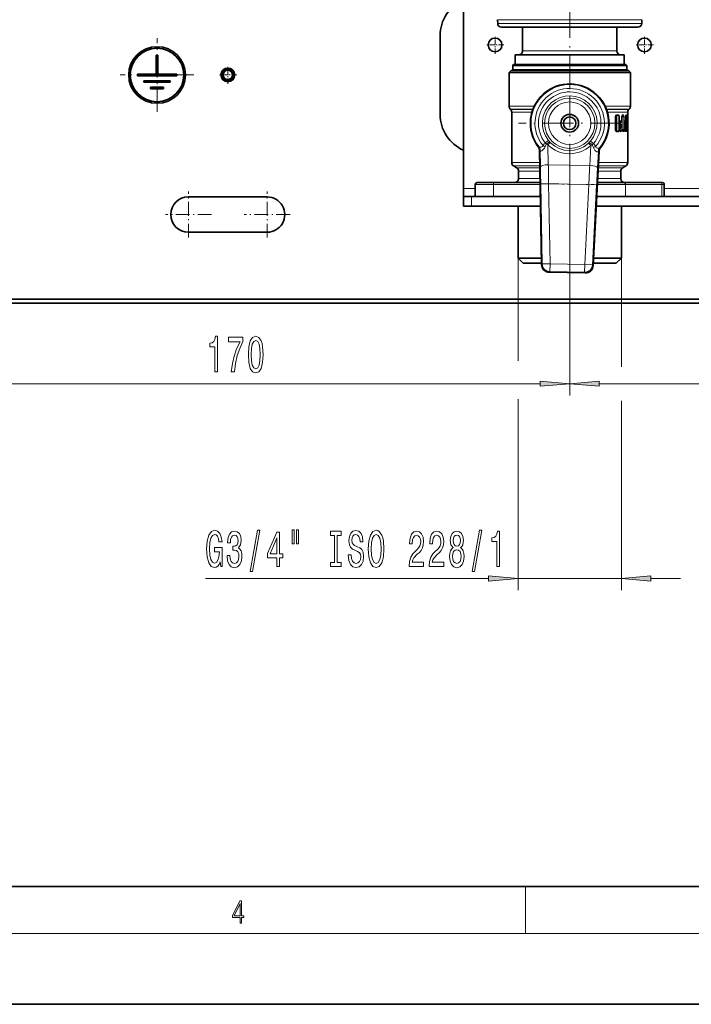
# Model space of a CAD drawing. Extents: x 0 to 420, y 0 to 297.
# Drawn here: x 172 to 229, y 0 to 83 of the extents above; entities that cross this region are included whole.
import ezdxf

# ---------------------------------------------------------------- set-up
doc = ezdxf.new("R2010")
doc.units = 0
doc.linetypes.add('DASHDOT', pattern=[18.5, 12, -3, 0.5, -3])

msp = doc.modelspace()

# ---------------------------------------------------------------- linework, layer by layer
at = {"color": 7, "lineweight": 35}
for p, q in [((209.760513, 188.167572), (209.760513, 69.167572)), ((212.652664, 83.161758), (212.647125, 83.479004)), ((212.985947, 82.834236), (221.764984, 82.834236)), ((214.760513, 80.834236), (214.760513, 82.834236)), ((221.764984, 82.834236), (224.535065, 82.834236)), ((222.760513, 80.834236), (222.760513, 82.834236)), ((224.868347, 83.161758), (224.873886, 83.479004)), ((207.770187, 82.124519), (207.770187, 75.457855)), ((183.703522, 78.857857), (183.703522, 80.457855)), ((183.836853, 80.457855), (183.703522, 80.457855)), ((183.836853, 78.857857), (183.836853, 80.457855)), ((220.973862, 80.5009), (214.143845, 80.5009)), ((214.143845, 79.667572), (214.143845, 80.5009)), ((223.377167, 80.5009), (220.973862, 80.5009)), ((223.377167, 79.667572), (223.377167, 80.5009)), ((213.993835, 79.667572), (213.92717, 79.600906)), ((221.077728, 79.600906), (213.92717, 79.600906)), ((213.92717, 79.234238), (213.92717, 79.600906)), ((221.045776, 79.667572), (213.993835, 79.667572)), ((223.527176, 79.667572), (221.045776, 79.667572)), ((223.593842, 79.600906), (221.077728, 79.600906)), ((223.527176, 79.667572), (223.593842, 79.600906)), ((223.593842, 79.234238), (223.593842, 79.600906)), ((182.103516, 78.857857), (182.103516, 78.724518)), ((183.703522, 78.857857), (182.103516, 78.857857)), ((185.436844, 78.724518), (182.103516, 78.724518)), ((185.436844, 78.857857), (183.836853, 78.857857)), ((185.436844, 78.724518), (185.436844, 78.857857)), ((213.785507, 79.167572), (213.618835, 79.0009)), ((216.295456, 79.0009), (213.618835, 79.0009)), ((213.618835, 79.0009), (213.618835, 76.138977)), ((221.145645, 79.167572), (213.785507, 79.167572)), ((221.077728, 79.234238), (213.92717, 79.234238)), ((213.993835, 79.167572), (213.92717, 79.234238)), ((221.225555, 79.0009), (216.295456, 79.0009)), ((223.593842, 79.234238), (221.077728, 79.234238)), ((223.735504, 79.167572), (221.145645, 79.167572)), ((223.902176, 79.0009), (221.225555, 79.0009)), ((223.527176, 79.167572), (223.593842, 79.234238)), ((223.735504, 79.167572), (223.902176, 79.0009)), ((223.902176, 79.0009), (223.902176, 76.138977)), ((182.659058, 78.302299), (182.659058, 78.168961)), ((184.881287, 78.302299), (182.659058, 78.302299)), ((184.881287, 78.168961), (182.659058, 78.168961)), ((183.21463, 77.746742), (184.325729, 77.746742)), ((183.21463, 77.746742), (183.21463, 77.613411)), ((184.325729, 77.613411), (184.325729, 77.746742)), ((184.881287, 78.168961), (184.881287, 78.302299)), ((183.21463, 77.613411), (184.325729, 77.613411)), ((213.746216, 75.873535), (213.716476, 75.903275)), ((213.843842, 75.637833), (213.843842, 71.36348)), ((222.630859, 75.234238), (222.630859, 74.167526)), ((223.177399, 75.234238), (223.177399, 74.915421)), ((223.50621, 75.234238), (223.521027, 75.347069)), ((223.50621, 74.906326), (223.50621, 75.234238)), ((223.617889, 75.177567), (223.617889, 75.234238)), ((223.676666, 75.234238), (223.67717, 75.368576)), ((223.676666, 74.167572), (223.676666, 75.234238)), ((223.67717, 75.637833), (223.67717, 75.374939)), ((223.67717, 75.368576), (223.67717, 75.374939)), ((223.774811, 75.873535), (223.80455, 75.903275)), ((222.987534, 74.729233), (222.988647, 74.741989)), ((222.987534, 74.672562), (222.987534, 74.729233)), ((222.987534, 74.672562), (222.988647, 74.659821)), ((222.9897, 74.749649), (222.988647, 74.741989)), ((222.988647, 74.659821), (222.9897, 74.652153)), ((223.089386, 74.793785), (223.138916, 74.832336)), ((223.138916, 74.569466), (223.089386, 74.608025)), ((223.138916, 74.327347), (223.089386, 74.288788)), ((223.177277, 74.907974), (223.177399, 74.915421)), ((223.177277, 74.493835), (223.177399, 74.486389)), ((223.177399, 74.410416), (223.177277, 74.402969)), ((223.177399, 74.486389), (223.177399, 74.410416)), ((223.397369, 74.729233), (223.414719, 74.833054)), ((223.397369, 74.672569), (223.397369, 74.729233)), ((223.397369, 74.672569), (223.414719, 74.568756)), ((223.397369, 74.224236), (223.414719, 74.328049)), ((223.412537, 74.78981), (223.408813, 74.786407)), ((223.412537, 74.612), (223.408813, 74.615402)), ((223.412537, 74.78981), (223.462402, 74.823608)), ((223.462402, 74.578201), (223.412537, 74.612)), ((223.462402, 74.318611), (223.412537, 74.284805)), ((223.50621, 74.401321), (223.50621, 74.495483)), ((223.617889, 74.672569), (223.617889, 74.729233)), ((223.659851, 74.904518), (223.659851, 75.002289)), ((223.659851, 74.399521), (223.659851, 74.497292)), ((222.987534, 74.224236), (222.988647, 74.236984)), ((222.987534, 74.167572), (222.987534, 74.224236)), ((222.987839, 74.164101), (222.987534, 74.167572)), ((222.987839, 74.164101), (222.989212, 74.153137)), ((222.9897, 74.244652), (222.988647, 74.236984)), ((223.397369, 74.167572), (223.397369, 74.224236)), ((223.397369, 74.167572), (223.414719, 74.063759)), ((223.412537, 74.284805), (223.408813, 74.28141)), ((223.617889, 74.167572), (223.617889, 74.224236)), ((223.676666, 74.167572), (223.67717, 74.033234)), ((223.67717, 74.033234), (223.67717, 74.026871)), ((223.67717, 74.026871), (223.67717, 71.36348)), ((216.194992, 72.408516), (216.374008, 62.715157)), ((221.249268, 72.325409), (220.751678, 62.643173)), ((214.260513, 70.930466), (214.010513, 71.074799)), ((223.260513, 70.930466), (223.510513, 71.074799)), ((214.42717, 70.641785), (214.42717, 70.0009)), ((223.093842, 70.641785), (223.093842, 70.0009)), ((210.743835, 68.5009), (210.743835, 69.5009)), ((212.310104, 69.667572), (210.910507, 69.667572)), ((212.310104, 69.667572), (216.245605, 69.667572)), ((223.345062, 69.667572), (221.112671, 69.667572)), ((226.428833, 69.667572), (223.345062, 69.667572)), ((226.610504, 69.667572), (226.428833, 69.667572)), ((226.777176, 68.5009), (226.777176, 69.5009)), ((186.436844, 68.457855), (193.103516, 68.457855)), ((209.760513, 68.5009), (209.760513, 69.167572)), ((209.760513, 67.667572), (209.760513, 68.5009)), ((210.42717, 68.5009), (209.760513, 68.5009)), ((210.42717, 68.5009), (216.267151, 68.5009)), ((221.052719, 68.5009), (243.026016, 68.5009)), ((210.42717, 67.667572), (209.760513, 67.667572)), ((210.42717, 67.667572), (216.282532, 67.667572)), ((214.377167, 67.667564), (214.377167, 63.267578)), ((221.009888, 67.667572), (243.05394, 67.667572)), ((223.143845, 67.667564), (223.143845, 63.267578)), ((193.103516, 65.457855), (186.436844, 65.457855)), ((214.377167, 63.267578), (216.3638, 63.267578)), ((214.810516, 62.834236), (214.377167, 63.267578)), ((214.810516, 62.834236), (216.371811, 62.834236)), ((220.76149, 62.834236), (222.71051, 62.834236)), ((220.783752, 63.267578), (223.143845, 63.267578)), ((222.71051, 62.834236), (223.143845, 63.267578)), ((220.075027, 62.01091), (217.029495, 62.060989)), ((121.103516, 59.791183), (341.103516, 59.791183)), ((341.103516, 59.457855), (121.103516, 59.457855)), ((20, 10), (410, 10)), ((0, 0), (420, 0))]:
    msp.add_line(p, q, dxfattribs=at)
at = {"color": 7, "linetype": 'DASHDOT', "lineweight": 13, "ltscale": 0.228285}
msp.add_line((218.760513, 92.521179), (218.760513, 83.389786), dxfattribs=at)
at = {"color": 7, "linetype": 'DASHDOT', "lineweight": 13, "ltscale": 0.235422}
msp.add_line((218.760513, 84.771126), (218.760513, 75.354233), dxfattribs=at)
at = {"color": 7, "lineweight": 13}
for p, q in [((221.941269, 83.479004), (212.647125, 83.479004)), ((212.652664, 83.161758), (221.938385, 83.161758)), ((221.938385, 83.161758), (224.868347, 83.161758)), ((221.941269, 83.479004), (224.873886, 83.479004)), ((220.678207, 80.834236), (214.760513, 80.834236)), ((222.760513, 80.834236), (220.678207, 80.834236)), ((215.753342, 76.138977), (213.618835, 76.138977)), ((223.902176, 76.138977), (221.76767, 76.138977)), ((215.651581, 75.903275), (213.716476, 75.903275)), ((215.640244, 75.873535), (213.746216, 75.873535)), ((215.561554, 75.637833), (213.843842, 75.637833)), ((223.80455, 75.903275), (221.869431, 75.903275)), ((221.880768, 75.873535), (223.774811, 75.873535)), ((221.959457, 75.637833), (223.67717, 75.637833)), ((222.630859, 75.234238), (222.609131, 75.234238)), ((222.609131, 75.234238), (222.609131, 74.167572)), ((222.634613, 75.268097), (222.716873, 75.267761)), ((222.644089, 75.294228), (222.727692, 75.294228)), ((222.650208, 75.303528), (222.732376, 75.346375)), ((222.727692, 75.294228), (222.819763, 75.342964)), ((222.819763, 75.342964), (222.732376, 75.346375)), ((222.749588, 75.234238), (222.738632, 75.234238)), ((222.738632, 75.234238), (222.738632, 74.167572)), ((222.749588, 75.234238), (222.749588, 74.167572)), ((222.852997, 75.422371), (222.763794, 75.424599)), ((222.94017, 74.759354), (222.94017, 75.234238)), ((222.94017, 75.234238), (222.975906, 75.234238)), ((222.975906, 74.759354), (222.975906, 75.234238)), ((223.177399, 75.234238), (223.167023, 75.234238)), ((223.167023, 75.234238), (223.167023, 74.915421)), ((223.179352, 75.266106), (223.191208, 75.266068)), ((223.184753, 75.29409), (223.205307, 75.294083)), ((223.194656, 75.320541), (223.213715, 75.331161)), ((223.218246, 75.234238), (223.204056, 75.234238)), ((223.204056, 75.234238), (223.204056, 74.167572)), ((223.205307, 75.294083), (223.26915, 75.329842)), ((223.26915, 75.329842), (223.213715, 75.331161)), ((223.218246, 75.234238), (223.218246, 74.167572)), ((223.218246, 75.234238), (223.338287, 75.234238)), ((223.311707, 75.413879), (223.255127, 75.414719)), ((223.338287, 74.167572), (223.338287, 75.234238)), ((223.338287, 75.234238), (223.382294, 75.234238)), ((223.382294, 74.167572), (223.382294, 75.234238)), ((223.50621, 75.234238), (223.502655, 75.234238)), ((223.502655, 74.906326), (223.502655, 75.234238)), ((223.50621, 75.234238), (223.561996, 75.234238)), ((223.51268, 75.314728), (223.529648, 75.324463)), ((223.529648, 75.324463), (223.514633, 75.324738)), ((223.577637, 75.410431), (223.54834, 75.410774)), ((223.561996, 74.167572), (223.561996, 75.234238)), ((223.561996, 75.234238), (223.610641, 75.234238)), ((223.610641, 74.167572), (223.610641, 75.234238)), ((223.617889, 75.234238), (223.616653, 75.234238)), ((223.616653, 75.177567), (223.616653, 75.234238)), ((223.617889, 75.177567), (223.616653, 75.177567)), ((223.617889, 75.234238), (223.626663, 75.234238)), ((223.621796, 75.320282), (223.626068, 75.322746)), ((223.626068, 75.322746), (223.621979, 75.322815)), ((223.626663, 75.076675), (223.626663, 75.234238)), ((223.626663, 75.234238), (223.676666, 75.234238)), ((223.676056, 75.40934), (223.641525, 75.409714)), ((222.987534, 74.729233), (222.937546, 74.729233)), ((222.937546, 74.672569), (222.937546, 74.729233)), ((222.987534, 74.672569), (222.937546, 74.672569)), ((222.975906, 74.759354), (222.94017, 74.759354)), ((222.975906, 74.642448), (222.94017, 74.642448)), ((222.94017, 74.254356), (222.94017, 74.642448)), ((222.975906, 74.254356), (222.975906, 74.642448)), ((222.991257, 74.761734), (223.06398, 74.761482)), ((223.06398, 74.640327), (222.991257, 74.640076)), ((222.998108, 74.789169), (223.077194, 74.789139)), ((223.077194, 74.612671), (222.998108, 74.61264)), ((223.007843, 74.80941), (223.04657, 74.830582)), ((223.007843, 74.5924), (223.04657, 74.571228)), ((223.007843, 74.304413), (223.04657, 74.325577)), ((223.127335, 74.828354), (223.04657, 74.830582)), ((223.04657, 74.571228), (223.127335, 74.573456)), ((223.04657, 74.325577), (223.127335, 74.323357)), ((223.077194, 74.789139), (223.127335, 74.828354)), ((223.127335, 74.573456), (223.077194, 74.612671)), ((223.127335, 74.323349), (223.077194, 74.284134)), ((223.166962, 74.911133), (223.084518, 74.912567)), ((223.084518, 74.489243), (223.166962, 74.490677)), ((223.084518, 74.40757), (223.166962, 74.406128)), ((223.166962, 74.911133), (223.167023, 74.915421)), ((223.166962, 74.490677), (223.167023, 74.486389)), ((223.167023, 74.410416), (223.166962, 74.406128)), ((223.177399, 74.915421), (223.167023, 74.915421)), ((223.177399, 74.486389), (223.167023, 74.486389)), ((223.167023, 74.486389), (223.167023, 74.410416)), ((223.177399, 74.410416), (223.167023, 74.410416)), ((223.397369, 74.729233), (223.391556, 74.729233)), ((223.391556, 74.672569), (223.391556, 74.729233)), ((223.397369, 74.672569), (223.391556, 74.672569)), ((223.402115, 74.788971), (223.409256, 74.788971)), ((223.409256, 74.612839), (223.402115, 74.612839)), ((223.409256, 74.788971), (223.456207, 74.820862)), ((223.456207, 74.580948), (223.409256, 74.612839)), ((223.456207, 74.315857), (223.409256, 74.283966)), ((223.456207, 74.820862), (223.410004, 74.821777)), ((223.410004, 74.580025), (223.456207, 74.580948)), ((223.410004, 74.31678), (223.456207, 74.315857)), ((223.502655, 74.906326), (223.452652, 74.906952)), ((223.452652, 74.494858), (223.502655, 74.495483)), ((223.452652, 74.401947), (223.502655, 74.401321)), ((223.462402, 74.823608), (223.456207, 74.820862)), ((223.462402, 74.578201), (223.456207, 74.580948)), ((223.462402, 74.318611), (223.456207, 74.315857)), ((223.46669, 74.826721), (223.46669, 74.575089)), ((223.46669, 74.321724), (223.46669, 74.167572)), ((223.482697, 74.841919), (223.482697, 74.559891)), ((223.482697, 74.336914), (223.482697, 74.167572)), ((223.50621, 74.906326), (223.502655, 74.906326)), ((223.50621, 74.495483), (223.502655, 74.495483)), ((223.502655, 74.401321), (223.502655, 74.495483)), ((223.50621, 74.401321), (223.502655, 74.401321)), ((223.617889, 74.729233), (223.616653, 74.729233)), ((223.616653, 74.672569), (223.616653, 74.729233)), ((223.617889, 74.672569), (223.616653, 74.672569)), ((223.626663, 74.571678), (223.626663, 74.830132)), ((223.626663, 74.167572), (223.626663, 74.325134)), ((223.641525, 75.00209), (223.6595, 75.002289)), ((223.6595, 74.904518), (223.641525, 74.904716)), ((223.641525, 74.497093), (223.6595, 74.497292)), ((223.641525, 74.399719), (223.6595, 74.399521)), ((223.659851, 75.002289), (223.6595, 75.002289)), ((223.6595, 74.904518), (223.6595, 75.002289)), ((223.659851, 74.904518), (223.6595, 74.904518)), ((223.659851, 74.497292), (223.6595, 74.497292)), ((223.6595, 74.399521), (223.6595, 74.497292)), ((223.659851, 74.399521), (223.6595, 74.399521)), ((222.630859, 74.167572), (222.609131, 74.167572)), ((222.716873, 74.134048), (222.634613, 74.133713)), ((222.727692, 74.107582), (222.644089, 74.107582)), ((222.650208, 74.098282), (222.732376, 74.055435)), ((222.727692, 74.107582), (222.819763, 74.058838)), ((222.732376, 74.055435), (222.819763, 74.058838)), ((222.749588, 74.167572), (222.738632, 74.167572)), ((222.763794, 73.977211), (222.852997, 73.979439)), ((222.987534, 74.224236), (222.937546, 74.224236)), ((222.937546, 74.167572), (222.937546, 74.224236)), ((222.987534, 74.167572), (222.937546, 74.167572)), ((222.975906, 74.254356), (222.94017, 74.254356)), ((223.06398, 74.256485), (222.991257, 74.256729)), ((223.191208, 74.135742), (222.991257, 74.135078)), ((223.077194, 74.284134), (222.998108, 74.284164)), ((223.205307, 74.107727), (222.998108, 74.107635)), ((223.007843, 74.087402), (223.04657, 74.066223)), ((223.04657, 74.066223), (223.26915, 74.07196)), ((223.084518, 73.984238), (223.311707, 73.98793)), ((223.218246, 74.167572), (223.204056, 74.167572)), ((223.205307, 74.107727), (223.26915, 74.07196)), ((223.218246, 74.167572), (223.338287, 74.167572)), ((223.338287, 74.167572), (223.382294, 74.167572)), ((223.397369, 74.224236), (223.391556, 74.224236)), ((223.391556, 74.167572), (223.391556, 74.224236)), ((223.397369, 74.167572), (223.391556, 74.167572)), ((223.460403, 74.136543), (223.39859, 74.136368)), ((223.476379, 74.10788), (223.4021, 74.107834)), ((223.409256, 74.283966), (223.402115, 74.283966)), ((223.410004, 74.075027), (223.529663, 74.077347)), ((223.452652, 73.989853), (223.577637, 73.991379)), ((223.482697, 74.167572), (223.46669, 74.167572)), ((223.476379, 74.10788), (223.529663, 74.077347)), ((223.482697, 74.167572), (223.561996, 74.167572)), ((223.561996, 74.167572), (223.610641, 74.167572)), ((223.617889, 74.224236), (223.616653, 74.224236)), ((223.616653, 74.167572), (223.616653, 74.224236)), ((223.617889, 74.167572), (223.616653, 74.167572)), ((223.617889, 74.167572), (223.626663, 74.167572)), ((223.621796, 74.081528), (223.626068, 74.079063)), ((223.621979, 74.078995), (223.626068, 74.079063)), ((223.626663, 74.167572), (223.676666, 74.167572)), ((223.641525, 73.992096), (223.676056, 73.992462)), ((216.142456, 72.717964), (216.094925, 72.699455)), ((216.673141, 72.703003), (216.49736, 72.812408)), ((216.689499, 73.039238), (216.949326, 73.247711)), ((216.906494, 72.87941), (216.791962, 72.936378)), ((216.906494, 72.87941), (216.945297, 71.178604)), ((217.137772, 73.037247), (217.087128, 73.089172)), ((220.37999, 73.035034), (220.327667, 72.984802)), ((220.553635, 72.819435), (220.458939, 71.120834)), ((220.775772, 72.972046), (220.522934, 73.18895)), ((220.669968, 72.872612), (220.553635, 72.819435)), ((220.960342, 72.739029), (220.781067, 72.63546)), ((221.358841, 72.6129), (221.311951, 72.632965)), ((216.24379, 72.425354), (216.194992, 72.408516)), ((216.24379, 72.425354), (216.276199, 71.005043)), ((221.20105, 72.343842), (221.121964, 70.925362)), ((221.249268, 72.325409), (221.20105, 72.343842)), ((213.843842, 71.36348), (216.214294, 71.36348)), ((214.010513, 71.074799), (216.21962, 71.074799)), ((220.458939, 71.120834), (216.945297, 71.178604)), ((223.510513, 71.074799), (221.184998, 71.074799)), ((223.67717, 71.36348), (221.199829, 71.36348)), ((214.260513, 70.930466), (216.22229, 70.930466)), ((214.42717, 70.641785), (216.227615, 70.641785)), ((218.760513, 70.367569), (218.760513, 51.616959)), ((218.760513, 70.367569), (218.760513, 51.616959)), ((223.093842, 70.641785), (221.162735, 70.641785)), ((223.260513, 70.930466), (221.177582, 70.930466)), ((212.306183, 69.5009), (210.743835, 69.5009)), ((212.306183, 69.5009), (212.306183, 68.5009)), ((212.306183, 69.5009), (216.248688, 69.5009)), ((216.239456, 70.0009), (214.42717, 70.0009)), ((216.97258, 69.565132), (216.306122, 69.552826)), ((216.306122, 69.552826), (216.431335, 62.772614)), ((220.378632, 69.509125), (216.97258, 69.565132)), ((216.97258, 69.565132), (217.097794, 62.78492)), ((220.030563, 62.736694), (220.378632, 69.509125)), ((220.378632, 69.509125), (221.044312, 69.474915)), ((220.696259, 62.702484), (221.044312, 69.474915)), ((223.490601, 69.5009), (221.104111, 69.5009)), ((223.093842, 70.0009), (221.129807, 70.0009)), ((223.490601, 69.5009), (223.490601, 68.5009)), ((226.574371, 69.5009), (223.490601, 69.5009)), ((226.777176, 69.5009), (226.574371, 69.5009)), ((226.574371, 69.5009), (226.574371, 68.5009)), ((209.760513, 69.167572), (210.743835, 69.167572)), ((210.42717, 67.667572), (210.42717, 68.5009)), ((226.777176, 69.167572), (237.410492, 69.167572)), ((214.377167, 63.267578), (214.377167, 54.544418)), ((216.374008, 62.715157), (216.431335, 62.772614)), ((216.431335, 62.772614), (217.097794, 62.78492)), ((217.097794, 62.78492), (217.086823, 62.118439)), ((217.097794, 62.78492), (220.030563, 62.736694)), ((220.030563, 62.736694), (220.019608, 62.070221)), ((220.030563, 62.736694), (220.696259, 62.702484)), ((220.696259, 62.702484), (220.751678, 62.643173)), ((223.143845, 63.267578), (223.143845, 54.059799)), ((217.029495, 62.060989), (217.086823, 62.118439)), ((217.086823, 62.118439), (220.019608, 62.070221)), ((220.019608, 62.070221), (220.075027, 62.01091)), ((164.58432, 52.616959), (216.27002, 52.616959)), ((221.250992, 52.616959), (242.936691, 52.616959)), ((214.377167, 51.29747), (214.377167, 35.106239)), ((223.143845, 51.152084), (223.143845, 35.106239)), ((187.874466, 36.106239), (211.886688, 36.106239)), ((214.377167, 36.106239), (223.143845, 36.106239)), ((225.634323, 36.106239), (228.143845, 36.106239)), ((215, 6), (215, 10)), ((414, 6), (16, 6))]:
    msp.add_line(p, q, dxfattribs=at)
at = {"color": 7, "linetype": 'DASHDOT', "lineweight": 13, "ltscale": 0.156}
for p, q in [((183.770172, 75.671188), (183.770172, 81.911186)), ((186.890182, 78.791183), (180.650177, 78.791183))]:
    msp.add_line(p, q, dxfattribs=at)
at = {"color": 7, "linetype": 'DASHDOT', "lineweight": 13, "ltscale": 0.037917}
for p, q in [((212.42717, 80.575905), (212.42717, 82.092575)), ((225.093842, 80.575905), (225.093842, 82.092575)), ((213.185516, 81.334236), (211.668839, 81.334236)), ((225.852173, 81.334236), (224.33551, 81.334236)), ((189.770172, 78.032852), (189.770172, 79.549522)), ((190.528503, 78.791183), (189.011841, 78.791183))]:
    msp.add_line(p, q, dxfattribs=at)
at = {"color": 7, "linetype": 'DASHDOT', "lineweight": 13, "ltscale": 0.216667}
for p, q in [((218.760513, 70.367569), (218.760513, 79.034241)), ((223.093842, 74.700905), (214.42717, 74.700905))]:
    msp.add_line(p, q, dxfattribs=at)
at = {"color": 7, "linetype": 'DASHDOT', "lineweight": 13, "ltscale": 0.106218}
msp.add_line((216.564774, 69.571838), (220.812927, 69.501984), dxfattribs=at)
at = {"color": 7, "linetype": 'DASHDOT', "lineweight": 13, "ltscale": 0.0975}
for p, q in [((186.436844, 65.007858), (186.436844, 68.907852)), ((193.103516, 65.007858), (193.103516, 68.907852)), ((188.386841, 66.957855), (184.486847, 66.957855)), ((195.053513, 66.957855), (191.153503, 66.957855))]:
    msp.add_line(p, q, dxfattribs=at)
at = {"color": 7, "lineweight": 13}
for points in [[(222.64386, 75.356163), (222.611023, 75.265015), (222.609131, 75.234238)], [(222.763794, 75.424599), (222.719482, 75.417), (222.677353, 75.392532), (222.64386, 75.356163)], [(222.716873, 75.267761), (222.725754, 75.264832), (222.730377, 75.260513), (222.737183, 75.246269), (222.738632, 75.234245)], [(222.727692, 75.294228), (222.730713, 75.292053), (222.736588, 75.284981), (222.749588, 75.234238)], [(222.94017, 75.234238), (222.917984, 75.308853), (222.884995, 75.337181), (222.853333, 75.345589), (222.819763, 75.342964)], [(222.975906, 75.234238), (222.954056, 75.342896), (222.920609, 75.39225), (222.888275, 75.414474), (222.852997, 75.422371)], [(223.255127, 75.414719), (223.24234, 75.412773), (223.217667, 75.396721), (223.179245, 75.324364), (223.173737, 75.302124)], [(223.191208, 75.266068), (223.192719, 75.265846), (223.195679, 75.264084), (223.19841, 75.260612), (223.20253, 75.249359), (223.204056, 75.234238)], [(223.205307, 75.294083), (223.207916, 75.291489), (223.212631, 75.280571), (223.218246, 75.234238)], [(223.338287, 75.234238), (223.332886, 75.27803), (223.317093, 75.312424), (223.299622, 75.327354), (223.26915, 75.329842)], [(223.382294, 75.234238), (223.376862, 75.304977), (223.360397, 75.366264), (223.335831, 75.403687), (223.320984, 75.412354), (223.311707, 75.413879)], [(223.54834, 75.410774), (223.541504, 75.408539), (223.536957, 75.404541), (223.528366, 75.391373), (223.51387, 75.347252), (223.502655, 75.234238)], [(223.561996, 75.234238), (223.554306, 75.29892), (223.544708, 75.31884), (223.537537, 75.324188), (223.529648, 75.324463)], [(223.610641, 75.234238), (223.604919, 75.337242), (223.597229, 75.379097), (223.586731, 75.404488), (223.582596, 75.408691), (223.577637, 75.410431)], [(223.641525, 75.409714), (223.640488, 75.409523), (223.638367, 75.407913), (223.63623, 75.404739), (223.632095, 75.394234), (223.618607, 75.298653), (223.616653, 75.234238)], [(223.641525, 75.00209), (223.640488, 75.002289), (223.638367, 75.003891), (223.63623, 75.007072), (223.632095, 75.017578), (223.618607, 75.113159), (223.616653, 75.177567)], [(223.626663, 75.234238), (223.626907, 75.318863), (223.626617, 75.321617), (223.626419, 75.32238), (223.626068, 75.322746)], [(223.084518, 74.912567), (223.059189, 74.9076), (223.034897, 74.892319), (222.992325, 74.828979)], [(223.084518, 74.489243), (223.059189, 74.494202), (223.034912, 74.509491), (222.992325, 74.57283)], [(223.084518, 74.40757), (223.059189, 74.402603), (223.034897, 74.387314), (222.992325, 74.323982)], [(223.102875, 74.804253), (223.087799, 74.775551), (223.077698, 74.765907), (223.06398, 74.761482)], [(223.06398, 74.640327), (223.071899, 74.638878), (223.086304, 74.628067), (223.102875, 74.597557)], [(223.06398, 74.256485), (223.071899, 74.257935), (223.086304, 74.268745), (223.102875, 74.299255)], [(223.452652, 74.906952), (223.441833, 74.903915), (223.434753, 74.898529), (223.421585, 74.880684), (223.403412, 74.832085), (223.391556, 74.729233)], [(223.452652, 74.494858), (223.441833, 74.497894), (223.434753, 74.503288), (223.421585, 74.521133), (223.403397, 74.569733), (223.391556, 74.672569)], [(223.452652, 74.401947), (223.441833, 74.398918), (223.434753, 74.393524), (223.421585, 74.375687), (223.403412, 74.327087), (223.391556, 74.224236)], [(223.641525, 74.904716), (223.640488, 74.904526), (223.638367, 74.902916), (223.63623, 74.899742), (223.632095, 74.889236), (223.618607, 74.793655), (223.616653, 74.729233)], [(223.641525, 74.497093), (223.640488, 74.497284), (223.638367, 74.498886), (223.63623, 74.502068), (223.632095, 74.512573), (223.618607, 74.608154), (223.616653, 74.672569)], [(223.641525, 74.399719), (223.640488, 74.399521), (223.638367, 74.397919), (223.63623, 74.394745), (223.632095, 74.384232), (223.618607, 74.288651), (223.616653, 74.224236)], [(222.763794, 73.977211), (222.719482, 73.98481), (222.677368, 74.009277), (222.64386, 74.045647)], [(222.716873, 74.134048), (222.723862, 74.135834), (222.728317, 74.139084), (222.735565, 74.150429), (222.738632, 74.167572)], [(222.727692, 74.107582), (222.73175, 74.11071), (222.739365, 74.121613), (222.749588, 74.167572)], [(222.939438, 74.152954), (222.9198, 74.095566), (222.866333, 74.058151), (222.819763, 74.058838)], [(222.975159, 74.146317), (222.955368, 74.061852), (222.929626, 74.01931), (222.867493, 73.980927), (222.852997, 73.979439)], [(223.084518, 73.984238), (223.059189, 73.989204), (223.034912, 74.004486), (222.992325, 74.067825)], [(223.191208, 74.135742), (223.192719, 74.135963), (223.195694, 74.137726), (223.198425, 74.141197), (223.20253, 74.152451), (223.204056, 74.167572)], [(223.205307, 74.107727), (223.207932, 74.110306), (223.212631, 74.121239), (223.218246, 74.167572)], [(223.338287, 74.167572), (223.334686, 74.131454), (223.314804, 74.086578), (223.299454, 74.074371), (223.284729, 74.070412), (223.26915, 74.07196)], [(223.382294, 74.167572), (223.376892, 74.096848), (223.360397, 74.035545), (223.335846, 73.998131), (223.320984, 73.989449), (223.311707, 73.98793)], [(223.452652, 73.989853), (223.441833, 73.992889), (223.434753, 73.998291), (223.421585, 74.016129), (223.403397, 74.064735), (223.391556, 74.167572)], [(223.460403, 74.136543), (223.461197, 74.13678), (223.461731, 74.137207), (223.462738, 74.138695), (223.464096, 74.14238), (223.46669, 74.167572)], [(223.476379, 74.10788), (223.476761, 74.1082), (223.477539, 74.109467), (223.479614, 74.117592), (223.482697, 74.167572)], [(223.561996, 74.167572), (223.55867, 74.122452), (223.547867, 74.087456), (223.539886, 74.078743), (223.529648, 74.077347)], [(223.610641, 74.167572), (223.604904, 74.064529), (223.597229, 74.022713), (223.586716, 73.997314), (223.582596, 73.993111), (223.577637, 73.991379)], [(223.641525, 73.992096), (223.640488, 73.992287), (223.638367, 73.993896), (223.63623, 73.99707), (223.632095, 74.007576), (223.618607, 74.103157), (223.616653, 74.167572)], [(223.626663, 74.167572), (223.626846, 74.082214), (223.626556, 74.079895), (223.626358, 74.079285), (223.626068, 74.079063)], [(216.158585, 72.702393), (216.204681, 72.672989), (216.275009, 72.668274), (216.334473, 72.677711), (216.396225, 72.697922), (216.450806, 72.731209), (216.481064, 72.767365), (216.49736, 72.812408)], [(216.254776, 72.387985), (216.268906, 72.361481), (216.296677, 72.343376), (216.318878, 72.34124), (216.384766, 72.360992), (216.460281, 72.408951), (216.545853, 72.488846), (216.620117, 72.58992), (216.673141, 72.703003)], [(221.188843, 72.306854), (221.173859, 72.280823), (221.145493, 72.263649), (221.123245, 72.262245), (221.058029, 72.284157), (220.984146, 72.334564), (220.901245, 72.417236), (220.830338, 72.520691), (220.781067, 72.63546)], [(221.295319, 72.617928), (221.248276, 72.590057), (221.177826, 72.587662), (221.118713, 72.599045), (221.057663, 72.621269), (221.004196, 72.656334), (220.975159, 72.693466), (220.960342, 72.739029)]]:
    msp.add_lwpolyline(points, dxfattribs=at)
for points in [[(188.669098, 53.616959), (188.905121, 53.616959), (188.905121, 56.63858), (188.72876, 56.63858), (188.682068, 56.374886), (188.588699, 56.197647), (188.446045, 56.09391), (188.248932, 56.059326), (188.248932, 55.752411), (188.669098, 55.752411)], [(190.06665, 53.616959), (190.328613, 53.616959), (190.4142, 54.330215), (190.564636, 54.995926), (190.777313, 55.614082), (191.05484, 56.193329), (191.05484, 56.552124), (189.820251, 56.552124), (189.820251, 56.158752), (190.805847, 56.158752), (190.520538, 55.575172), (190.305267, 54.965668), (190.154846, 54.317245)], [(191.513489, 55.082375), (191.552383, 54.403702), (191.674286, 53.919556), (191.868805, 53.62561), (192.13855, 53.530502), (192.405701, 53.62561), (192.60022, 53.919556), (192.719543, 54.403702), (192.761032, 55.082375), (192.719543, 55.756729), (192.670258, 56.024734), (192.60022, 56.245209), (192.405701, 56.539154), (192.13855, 56.63858), (191.868805, 56.539154), (191.674286, 56.240883), (191.552383, 55.756729)], [(191.762482, 55.082375), (191.783218, 55.605438), (191.848068, 55.981514), (191.964783, 56.201973), (192.13855, 56.279785), (192.309738, 56.201973), (192.426453, 55.981514), (192.491302, 55.605438), (192.512039, 55.082375), (192.491302, 54.555), (192.426453, 54.178925), (192.309738, 53.958466), (192.13855, 53.884979), (191.964783, 53.958466), (191.848068, 54.178925), (191.783218, 54.555)], [(216.27002, 52.399078), (218.760513, 52.616959), (216.27002, 52.834846)], [(221.250992, 52.834846), (218.760513, 52.616959), (221.250992, 52.399078)], [(189.129791, 37.508255), (189.173889, 37.106239), (189.303574, 37.106239), (189.303574, 38.727272), (188.647369, 38.727272), (188.647369, 38.35984), (189.051987, 38.35984), (189.051987, 38.3339), (189.020874, 37.936203), (188.937866, 37.642258), (188.810776, 37.45639), (188.652557, 37.395859), (188.476196, 37.473671), (188.33873, 37.7071), (188.250549, 38.091835), (188.219421, 38.619209), (188.247955, 39.142258), (188.336136, 39.526985), (188.476196, 39.760414), (188.665527, 39.842545), (188.795227, 39.799324), (188.90155, 39.678284), (188.97937, 39.475113), (189.023468, 39.202774), (189.280228, 39.202774), (189.212799, 39.617767), (189.085709, 39.929001), (188.906738, 40.119209), (188.681091, 40.18837), (188.385422, 40.080299), (188.162369, 39.76474), (188.019714, 39.267624), (187.970428, 38.606239), (188.019714, 37.940529), (188.162369, 37.44342), (188.372452, 37.127853), (188.637009, 37.024109), (188.784851, 37.058693), (188.917114, 37.145149), (189.03125, 37.296448)], [(189.712952, 38.048599), (189.712952, 38.018341), (189.75444, 37.603363), (189.876343, 37.292122), (190.068268, 37.093269), (190.322449, 37.019783), (190.592194, 37.093269), (190.794495, 37.283478), (190.924179, 37.586067), (190.970871, 37.975113), (190.950119, 38.230164), (190.893066, 38.437653), (190.799683, 38.597595), (190.675186, 38.71431), (190.843781, 38.947739), (190.903427, 39.319496), (190.864532, 39.656677), (190.752991, 39.911713), (190.571442, 40.071655), (190.322449, 40.127853), (190.08902, 40.058693), (189.910065, 39.868484), (189.793335, 39.565895), (189.75444, 39.163879), (189.75444, 39.133614), (189.985275, 39.133614), (190.006027, 39.410278), (190.073456, 39.609116), (190.182404, 39.730164), (190.335419, 39.773384), (190.470291, 39.738808), (190.568848, 39.648026), (190.62851, 39.501053), (190.651855, 39.3022), (190.62851, 39.090393), (190.566254, 38.947739), (190.457321, 38.861282), (190.309479, 38.835342), (190.208328, 38.839668), (190.208328, 38.498169), (190.335419, 38.506813), (190.498825, 38.467911), (190.620728, 38.364166), (190.693344, 38.195572), (190.719284, 37.975113), (190.69075, 37.724396), (190.61554, 37.538521), (190.496231, 37.421799), (190.338013, 37.382889), (190.174622, 37.426125), (190.055298, 37.555801), (189.980087, 37.763306), (189.951553, 38.048599)], [(191.673309, 36.704224), (191.85228, 36.704224), (192.47995, 40.18837), (192.298386, 40.18837)], [(195.225769, 40.21431), (195.225769, 39.038521), (195.40213, 39.038521), (195.40213, 40.21431)], [(195.601837, 40.21431), (195.601837, 39.038521), (195.77562, 39.038521), (195.77562, 40.21431)], [(198.804138, 37.469345), (198.472168, 37.469345), (198.472168, 37.106239), (199.374756, 37.106239), (199.374756, 37.469345), (199.042755, 37.469345), (199.042755, 39.743134), (199.374756, 39.743134), (199.374756, 40.106239), (198.472168, 40.106239), (198.472168, 39.743134), (198.804138, 39.743134)], [(200.225037, 38.096146), (199.989014, 38.096146), (200.040894, 37.637939), (200.170578, 37.300766), (200.370285, 37.097595), (200.64003, 37.024109), (200.907181, 37.093269), (201.106888, 37.283478), (201.233978, 37.581741), (201.28067, 37.975113), (201.24176, 38.32959), (201.132828, 38.558693), (200.956451, 38.709991), (200.720428, 38.822372), (200.518127, 38.90451), (200.385849, 38.999611), (200.310638, 39.137939), (200.287292, 39.35408), (200.310638, 39.548599), (200.378067, 39.695572), (200.481812, 39.794998), (200.624466, 39.82959), (200.769714, 39.786354), (200.883835, 39.669647), (200.959045, 39.475113), (200.995361, 39.211426), (201.231384, 39.211426), (201.231384, 39.22007), (201.18988, 39.626411), (201.067978, 39.929001), (200.876053, 40.119209), (200.616684, 40.184052), (200.383255, 40.119209), (200.201691, 39.937653), (200.084991, 39.656677), (200.043488, 39.293556), (200.077209, 38.969345), (200.175766, 38.748886), (200.33139, 38.601913), (200.544067, 38.489517), (200.75415, 38.390106), (200.912354, 38.294998), (201.008331, 38.156677), (201.042053, 37.931892), (201.010925, 37.702774), (200.930511, 37.529877), (200.808624, 37.421799), (200.650406, 37.387215), (200.47403, 37.434769), (200.339157, 37.573097), (200.253571, 37.797882)], [(201.679657, 38.606239), (201.726334, 37.931892), (201.861206, 37.434769), (202.071289, 37.127853), (202.346222, 37.024109), (202.618561, 37.127853), (202.831238, 37.434769), (202.963516, 37.931892), (203.012787, 38.606239), (202.963516, 39.276276), (202.906448, 39.548599), (202.831238, 39.773384), (202.618561, 40.080299), (202.488876, 40.158112), (202.346222, 40.18837), (202.068695, 40.080299), (201.858612, 39.77771), (201.726334, 39.280586)], [(205.136139, 37.106239), (206.373306, 37.106239), (206.373306, 37.477997), (205.395508, 37.477997), (205.449966, 37.681168), (205.543335, 37.849762), (205.831238, 38.156677), (205.984268, 38.286354), (206.155441, 38.472237), (206.277344, 38.68837), (206.347382, 38.94342), (206.373306, 39.23304), (206.329224, 39.596146), (206.207321, 39.881454), (206.020569, 40.063019), (205.779358, 40.127853), (205.530365, 40.054367), (205.341034, 39.851196), (205.219131, 39.526985), (205.177628, 39.099037), (205.177628, 39.038521), (205.413651, 39.038521), (205.413651, 39.073097), (205.436996, 39.367043), (205.507034, 39.583191), (205.618561, 39.721512), (205.766388, 39.769058), (205.916824, 39.725838), (206.028351, 39.617767), (206.100983, 39.449173), (206.126907, 39.237366), (206.108765, 39.038521), (206.059479, 38.869934), (205.976486, 38.722961), (205.862366, 38.593269), (205.709335, 38.454941), (205.455154, 38.186928), (205.276184, 37.901627), (205.169861, 37.555801), (205.136139, 37.119209)], [(206.847519, 37.106239), (208.084686, 37.106239), (208.084686, 37.477997), (207.106888, 37.477997), (207.161346, 37.681168), (207.25473, 37.849762), (207.542618, 38.156677), (207.695648, 38.286354), (207.866821, 38.472237), (207.988724, 38.68837), (208.058762, 38.94342), (208.084686, 39.23304), (208.040604, 39.596146), (207.918701, 39.881454), (207.731964, 40.063019), (207.490753, 40.127853), (207.24176, 40.054367), (207.052414, 39.851196), (206.930511, 39.526985), (206.889008, 39.099037), (206.889008, 39.038521), (207.125031, 39.038521), (207.125031, 39.073097), (207.148376, 39.367043), (207.218414, 39.583191), (207.329941, 39.721512), (207.477783, 39.769058), (207.628204, 39.725838), (207.739731, 39.617767), (207.812363, 39.449173), (207.838287, 39.237366), (207.820145, 39.038521), (207.770859, 38.869934), (207.687866, 38.722961), (207.573746, 38.593269), (207.420715, 38.454941), (207.166534, 38.186928), (206.987579, 37.901627), (206.881241, 37.555801), (206.847519, 37.119209)], [(208.870148, 38.722961), (208.737854, 38.601913), (208.647079, 38.433327), (208.590027, 38.221512), (208.571869, 37.966469), (208.613373, 37.581741), (208.732681, 37.283478), (208.9272, 37.093269), (209.191757, 37.019783), (209.453705, 37.093269), (209.648239, 37.283478), (209.767548, 37.581741), (209.811646, 37.966469), (209.790894, 38.221512), (209.73642, 38.433327), (209.643051, 38.601913), (209.513367, 38.722961), (209.617111, 38.826698), (209.689728, 38.969345), (209.733826, 39.142258), (209.74939, 39.35408), (209.707886, 39.660995), (209.598953, 39.907394), (209.422592, 40.067337), (209.191757, 40.127853), (208.958328, 40.067337), (208.781952, 39.907394), (208.670425, 39.660995), (208.631531, 39.35408), (208.644485, 39.142258), (208.688583, 38.969345)], [(210.49852, 36.704224), (210.67749, 36.704224), (211.305145, 40.18837), (211.123596, 40.18837)], [(212.567841, 37.106239), (212.803864, 37.106239), (212.803864, 40.127853), (212.627487, 40.127853), (212.580795, 39.864166), (212.487427, 39.686928), (212.344772, 39.583191), (212.147659, 39.548599), (212.147659, 39.241684), (212.567841, 39.241684)], [(193.931961, 37.106239), (194.16539, 37.106239), (194.16539, 37.849762), (194.422165, 37.849762), (194.422165, 38.195572), (194.16539, 38.195572), (194.16539, 40.041397), (193.929367, 40.041397), (193.1409, 38.230164), (193.1409, 37.849762), (193.931961, 37.849762)], [(193.358765, 38.195572), (193.931961, 39.539955), (193.931961, 38.195572)], [(201.92865, 38.606239), (201.957169, 39.129288), (202.04277, 39.514015), (202.175049, 39.747452), (202.346222, 39.82959), (202.514816, 39.747452), (202.647095, 39.509705), (202.732681, 39.124969), (202.763794, 38.606239), (202.732681, 38.083191), (202.647095, 37.698463), (202.514816, 37.465027), (202.346222, 37.387215), (202.175049, 37.465027), (202.04277, 37.698463), (201.957169, 38.078865)], [(208.877914, 39.319496), (208.898666, 39.509705), (208.960922, 39.656677), (209.059479, 39.747452), (209.191757, 39.782028), (209.321442, 39.747452), (209.419998, 39.656677), (209.482239, 39.509705), (209.505585, 39.319496), (209.482239, 39.124969), (209.419998, 38.973671), (209.321442, 38.874252), (209.191757, 38.843994), (209.059479, 38.878578), (208.960922, 38.973671), (208.898666, 39.124969)], [(208.820862, 37.975113), (208.844208, 38.204224), (208.919418, 38.377136), (209.036133, 38.489517), (209.191757, 38.528427), (209.344788, 38.489517), (209.461487, 38.377136), (209.536713, 38.204224), (209.562653, 37.975113), (209.536713, 37.728714), (209.461487, 37.542831), (209.344788, 37.421799), (209.191757, 37.382889), (209.036133, 37.421799), (208.919418, 37.542831), (208.844208, 37.728714)], [(211.886688, 35.888351), (214.377167, 36.106239), (211.886688, 36.324135)], [(225.634323, 36.324135), (223.143845, 36.106239), (225.634323, 35.888351)], [(190.807846, 6.874945), (190.945541, 6.874945), (190.945541, 7.356169), (191.137482, 7.356169), (191.137482, 7.503595), (190.945541, 7.503595), (190.945541, 8.76368), (190.797424, 8.76368), (190.179901, 7.503595), (190.179901, 7.356169), (190.807846, 7.356169)], [(190.807846, 7.503595), (190.305069, 7.503595), (190.807846, 8.532803)]]:
    msp.add_lwpolyline(points, close=True, dxfattribs=at)
at = {"color": 7, "lineweight": 35}
for centre, radius in [((212.42717, 81.334236), 0.583333), ((225.093842, 81.334236), 0.583333), ((183.770172, 78.791183), 2.4), ((183.770172, 78.791183), 2.266667), ((189.770172, 78.791183), 0.583333), ((189.770172, 78.791183), 0.5), ((189.770172, 78.791183), 0.4), ((218.760513, 74.700905), 0.75), ((218.760513, 74.700905), 0.533333)]:
    msp.add_circle(centre, radius, dxfattribs=at)
at = {"color": 7, "lineweight": 13}
for radius in [2.135043, 1.801913]:
    msp.add_circle((218.760513, 74.700905), radius, dxfattribs=at)
at = {"color": 7, "lineweight": 35}
for centre, radius, start, end in [((211.103516, 82.124519), 3.333333, 113.759731, 180.000005), ((212.985947, 83.167572), 0.333333, 181.000003, 269.999997), ((224.535065, 83.167572), 0.333333, 269.999997, 359), ((214.42717, 80.834236), 0.333333, 269.999997, 0), ((223.093842, 80.834236), 0.333333, 180.000005, 269.999997), ((218.760513, 74.700905), 3.333333, 321.214907, 216.901007), ((213.952179, 76.138977), 0.333333, 180.000005, 225), ((223.568848, 76.138977), 0.333333, 315.000002, 359.999999), ((211.103516, 75.457855), 3.333333, 179.999995, 246.240269), ((213.510513, 75.637833), 0.333333, 360, 45.000001), ((222.754242, 75.23851), 0.123314, 150.240311, 181.984493), ((222.707428, 75.260406), 0.071699, 122.266397, 146.859326), ((223.424759, 75.234993), 0.247357, 168.984467, 180.175422), ((223.300247, 75.264183), 0.11954, 148.217099, 171.311636), ((224.265305, 75.248993), 0.647369, 169.630453, 181.305422), ((224.26532, 75.162819), 0.647375, 178.694633, 190.369465), ((224.010513, 75.637833), 0.333333, 135, 180.000005), ((223.151062, 74.736061), 0.161899, 159.670125, 175.184845), ((223.151062, 74.665749), 0.161895, 184.815032, 200.330135), ((223.068497, 74.633217), 0.073099, 198.906068, 222.121061), ((223.068497, 74.768593), 0.073097, 137.878392, 161.094137), ((223.068497, 74.263596), 0.073097, 137.878392, 161.094137), ((223.077332, 74.911133), 0.1, 308.007678, 358.188647), ((223.077332, 74.490677), 0.1, 1.811351, 51.992261), ((223.077332, 74.406128), 0.1, 308.007739, 358.18865), ((223.406204, 74.495483), 0.1, 0, 55.804691), ((223.406204, 74.906326), 0.1, 304.196241, 360), ((223.406204, 74.401321), 0.1, 304.196241, 360), ((224.265305, 74.657822), 0.647373, 178.694619, 190.369479), ((224.265305, 74.238991), 0.647369, 169.630453, 181.305422), ((224.26532, 74.743988), 0.647374, 169.630535, 181.305381), ((223.559738, 75.002243), 0.100118, 0.026758, 50.749726), ((223.559738, 74.904564), 0.100118, 309.250274, 359.973242), ((223.559738, 74.497238), 0.100118, 0.026758, 50.749726), ((223.559738, 74.399567), 0.100118, 309.250274, 359.973242), ((222.754501, 74.163155), 0.123518, 177.971835, 209.643603), ((222.707428, 74.141403), 0.071699, 213.140606, 237.733603), ((223.156509, 74.16214), 0.167499, 183.078921, 200.129368), ((223.151062, 74.231064), 0.161899, 159.670138, 175.184845), ((223.068497, 74.12822), 0.073099, 198.906068, 222.121075), ((224.26532, 74.152817), 0.647375, 178.694633, 190.369465), ((215.695145, 72.399284), 0.499927, 1.058097, 36.900903), ((221.748566, 72.299736), 0.499962, 141.216579, 177.056945), ((214.17717, 71.36348), 0.333333, 179.999995, 239.999997), ((223.343842, 71.36348), 0.333333, 299.999998, 360), ((214.093842, 70.641785), 0.333333, 360, 60.000002), ((223.42717, 70.641785), 0.333333, 120.000003, 179.999995), ((210.910507, 69.5009), 0.166667, 90.000003, 179.999995), ((214.093842, 70.0009), 0.333333, 269.999997, 0), ((223.42717, 70.0009), 0.333333, 180.000005, 269.999997), ((226.610504, 69.5009), 0.166667, 359.999999, 90.000003), ((186.436844, 66.957855), 1.5, 90.000003, 269.999997), ((193.103516, 66.957855), 1.5, 269.999997, 90.000003), ((217.040405, 62.727425), 0.666519, 181.054385, 269.061584), ((220.086029, 62.677345), 0.666519, 269.054392, 357.061589)]:
    msp.add_arc(centre, radius, start, end, dxfattribs=at)
at = {"color": 7, "lineweight": 13}
for centre, radius, start, end in [((218.760513, 74.700905), 3.280867, 320.588412, 217.527513), ((218.760513, 74.700905), 2.947584, 318.27253, 219.843412), ((218.760513, 74.700905), 2.65523, 319.374356, 218.741593), ((218.760513, 74.700905), 2.322099, 319.374352, 218.741593), ((222.781174, 75.134583), 0.217407, 102.976262, 120.996583), ((222.75325, 75.268517), 0.036322, 134.831882, 181.190934), ((222.652679, 75.423325), 0.110968, 316.000119, 0.655581), ((222.743774, 75.420959), 0.109079, 314.251533, 0.737796), ((223.505508, 75.235214), 0.338476, 168.59878, 180.165327), ((223.158859, 75.283951), 0.023329, 355.802666, 50.675591), ((223.225372, 75.266518), 0.034138, 126.062206, 180.753078), ((223.234161, 75.253059), 0.080739, 104.667, 117.07966), ((223.151947, 75.413513), 0.103084, 306.876739, 0.672754), ((223.209106, 75.412773), 0.102508, 305.904441, 0.61487), ((223.44696, 75.410568), 0.101376, 314.547748, 0.115637), ((223.477097, 75.410072), 0.100496, 301.544502, 0.206216), ((223.57605, 75.40934), 0.100005, 300.01719, 0.002487), ((223.540955, 75.409706), 0.100559, 328.782361, 0.004422), ((223.446182, 75.387405), 0.231107, 356.910483, 5.451281), ((223.110916, 74.729248), 0.173381, 170.000608, 180.005405), ((223.110962, 74.672562), 0.173418, 180.044391, 189.998627), ((223.231079, 74.665512), 0.256168, 185.163919, 201.215737), ((223.231049, 74.736305), 0.256135, 158.783129, 174.83712), ((223.231049, 74.231308), 0.256135, 158.783129, 174.83712), ((222.960678, 74.803505), 0.040403, 343.809373, 38.829345), ((222.960678, 74.598305), 0.040402, 321.170245, 16.190456), ((222.960678, 74.298508), 0.040403, 343.809383, 38.829345), ((223.078232, 74.707489), 0.127129, 104.426851, 120.809722), ((223.078232, 74.202484), 0.127129, 104.426851, 120.809722), ((223.077896, 74.693428), 0.12618, 239.582331, 255.617272), ((222.979202, 74.91114), 0.105185, 309.905521, 0.779009), ((222.979202, 74.490669), 0.105185, 359.221029, 50.094465), ((222.979202, 74.406143), 0.105185, 309.905514, 0.77898), ((223.098602, 74.762047), 0.034578, 128.30509, 180.930581), ((223.098602, 74.639763), 0.034578, 179.069419, 231.69491), ((223.076736, 74.80835), 0.019256, 271.371486, 310.965044), ((223.076736, 74.593452), 0.019256, 49.034959, 88.628514), ((223.126953, 74.848434), 0.020067, 271.077835, 306.601171), ((223.126953, 74.553375), 0.020065, 53.385247, 88.923182), ((223.126953, 74.34343), 0.020065, 271.076818, 306.614753), ((223.062744, 74.49202), 0.104097, 359.259052, 51.576179), ((223.167358, 74.892136), 0.018835, 57.946567, 91.236349), ((223.167358, 74.387131), 0.018835, 57.946587, 91.236349), ((223.363327, 74.797211), 0.050134, 314.857094, 352.136658), ((223.363327, 74.604591), 0.050134, 7.863365, 45.142998), ((223.42659, 74.761414), 0.032554, 122.177222, 141.983035), ((223.42659, 74.640396), 0.032554, 218.016992, 237.822778), ((223.351273, 74.906197), 0.101308, 303.55098, 0.425098), ((223.351273, 74.495605), 0.101309, 359.574969, 56.44899), ((223.351273, 74.401199), 0.101309, 303.55098, 0.425065), ((223.409866, 74.793297), 0.004383, 261.912883, 307.432132), ((223.409866, 74.608513), 0.004383, 52.567984, 98.086824), ((223.401642, 74.496094), 0.100956, 359.657013, 57.260898), ((223.559341, 75.002327), 0.100151, 359.977377, 50.459559), ((223.559341, 74.49733), 0.100151, 359.977377, 50.459559), ((223.540955, 75.002106), 0.100559, 359.995578, 31.21768), ((223.540955, 74.904709), 0.100559, 328.782327, 0.004422), ((223.540955, 74.497101), 0.100559, 359.995578, 31.217711), ((223.540955, 74.399704), 0.100559, 328.782323, 0.004416), ((222.826294, 74.162506), 0.216959, 178.669143, 212.643026), ((222.781174, 74.267227), 0.217406, 239.003363, 257.023772), ((222.75325, 74.133293), 0.036322, 178.809039, 225.168118), ((222.652679, 73.978477), 0.110968, 359.344419, 43.999881), ((222.743774, 73.980843), 0.109078, 359.262118, 45.748498), ((222.992661, 74.167358), 0.055128, 179.915611, 195.135817), ((223.110916, 74.224251), 0.173381, 170.000608, 180.005405), ((222.876221, 74.556686), 0.408396, 278.898894, 285.871691), ((222.900482, 73.840271), 0.315067, 76.287633, 82.898559), ((223.236115, 74.16185), 0.261359, 183.405022, 201.089024), ((222.960678, 74.093307), 0.040403, 321.170579, 16.190601), ((223.077896, 74.188431), 0.12618, 239.582331, 255.617272), ((222.979202, 73.985672), 0.105185, 359.220991, 50.094479), ((223.098602, 74.25705), 0.034578, 128.30509, 180.930581), ((223.076736, 74.303352), 0.019256, 271.371472, 310.965054), ((223.225372, 74.135292), 0.034138, 179.246895, 233.937808), ((223.209106, 73.989037), 0.102509, 359.385202, 54.095525), ((223.363327, 74.292213), 0.050134, 314.857214, 352.136629), ((223.42659, 74.256409), 0.032554, 122.177222, 141.983035), ((223.351273, 73.990608), 0.101309, 359.574988, 56.449031), ((223.409866, 74.2883), 0.004383, 261.913217, 307.43231), ((223.493912, 74.136398), 0.033489, 179.762205, 238.422182), ((223.477097, 73.991737), 0.100496, 359.793881, 58.45545), ((223.57605, 73.99247), 0.100005, 359.997519, 59.982796), ((223.540955, 73.992104), 0.100559, 359.995583, 31.21769), ((223.446167, 74.014404), 0.231109, 354.54879, 3.089433), ((215.74379, 72.416069), 0.50008, 1.063819, 37.134902), ((216.098068, 72.657738), 0.07498, 36.420925, 53.602549), ((215.777725, 72.414154), 0.477698, 356.861102, 37.119015), ((217.174072, 73.416206), 0.613668, 217.880661, 231.468626), ((218.761444, 74.758362), 2.640334, 225.368188, 312.747382), ((219.033188, 74.919968), 2.671875, 218.746401, 223.252141), ((218.760132, 74.677765), 2.307233, 225.318806, 312.796617), ((218.495178, 74.928818), 2.671875, 314.863798, 319.369544), ((220.305695, 73.363403), 0.611436, 306.584157, 320.221794), ((221.70047, 72.318123), 0.50008, 140.981019, 177.05215), ((221.35434, 72.571312), 0.074979, 124.513379, 141.694938), ((216.494247, 72.480019), 0.256445, 192.311192, 201.021145), ((220.952515, 72.406708), 0.256443, 337.094827, 345.804788), ((221.666504, 72.317322), 0.477698, 140.996906, 181.254851), ((-118.98645, 63.370483), 335.349549, 1.056338, 1.304508), ((-196.830658, 63.377823), 413.84948, 0.856639, 1.080051), ((633.754761, 49.720741), 413.84948, 177.035921, 177.259337), ((555.952393, 52.272644), 335.349549, 176.811468, 177.059636)]:
    msp.add_arc(centre, radius, start, end, dxfattribs=at)
for centre, major_axis, ratio, start_param, end_param in [((222.56488, 75.356163), (-0.082489, 0.056534), 0.588624, 3.141596664, 4.002870553), ((222.890167, 74.759354), (0.09848, -0.01738), 0.099799, 0.000000194, 1.055954437), ((222.890167, 74.642448), (-0.09848, -0.01738), 0.099799, 2.085638195, 3.141592654), ((222.890167, 74.759354), (-0.099533, 0.009705), 0.159581, 3.141608787, 3.69006258), ((222.890167, 74.642448), (0.099533, 0.009705), 0.159581, 5.734715384, 6.283169174), ((223.077332, 74.911133), (-0.001709, -0.099991), 0.896201, 0.610890372, 1.58609623), ((223.077332, 74.406128), (-0.001709, -0.099991), 0.896201, 0.610890423, 1.586096192), ((223.077332, 74.490677), (0.099945, 0.003159), 0.063732, 5.822569274, 6.283184171), ((223.406204, 74.906326), (-0.001251, -0.099991), 0.964499, 0.557967301, 1.582878444), ((223.406204, 74.401321), (-0.001251, -0.099991), 0.964499, 0.557967285, 1.582878412), ((223.55986, 74.904518), (-0.001099, -0.099991), 0.996405, 0.698670086, 1.581764918), ((223.55986, 74.399521), (-0.001099, -0.099991), 0.996405, 0.698670019, 1.581764854), ((222.56488, 74.045647), (-0.082489, -0.056534), 0.588622, 2.280317362, 3.141591395), ((222.890167, 74.254356), (0.09848, -0.01738), 0.099799, 0.000000194, 1.055954437), ((222.889435, 74.146317), (0.099762, 0.006821), 0.112836, 5.738364807, 6.283210704), ((222.890167, 74.254356), (-0.099533, 0.009705), 0.159581, 3.141608792, 3.69006258), ((217.025452, 68.088036), (0.131104, -5.032608), 0.237362, 3.315622215, 3.487264064), ((217.007507, 68.263092), (0.110046, -4.736603), 0.141305, 3.302028943, 3.494136933), ((216.847198, 72.858078), (-0.242462, -0.228729), 0.284808, 3.178007612, 4.671716942), ((216.905167, 72.798782), (-0.234177, -0.237213), 0.169724, 3.177013416, 4.536551418), ((220.552307, 72.738808), (0.226257, -0.244781), 0.169722, 1.746635168, 3.106172467), ((220.612198, 72.796173), (0.234818, -0.236588), 0.284809, 1.611464598, 3.10517727), ((220.300858, 68.20826), (-0.265747, -4.731094), 0.141294, 2.789073726, 2.981166985), ((220.27861, 68.045227), (-0.295074, -5.014908), 0.237584, 2.79551625, 2.967348848), ((216.942642, 71.017349), (0.666489, 0.015213), 0.241746, 1.561301911, 3.123605806), ((220.456284, 70.959579), (-0.665634, 0.037109), 0.241746, 3.159579507, 4.721883393), ((212.310104, 69.5009), (0, 0.166672), 0.023535, 0, 1.570796327), ((223.345062, 69.5009), (0, 0.166672), 0.873248, 4.71238898, 6.283185307), ((226.428833, 69.5009), (0, 0.166672), 0.873248, 4.71238898, 6.283185307), ((217.097794, 62.78492), (-0.471878, 0.470932), 0.999706, 0.802998525, 2.338594129), ((220.030563, 62.736694), (-0.487106, -0.455154), 0.999706, 0.802998525, 2.338594129)]:
    msp.add_ellipse(centre, major_axis=major_axis, ratio=ratio, start_param=start_param, end_param=end_param, dxfattribs=at)
for points in [[(216.27002, 52.399078), (218.760513, 52.616959), (216.27002, 52.399078), (216.27002, 52.834846)], [(221.250992, 52.834846), (218.760513, 52.616959), (221.250992, 52.834846), (221.250992, 52.399078)], [(211.886688, 35.888351), (214.377167, 36.106239), (211.886688, 35.888351), (211.886688, 36.324135)], [(225.634323, 36.324135), (223.143845, 36.106239), (225.634323, 36.324135), (225.634323, 35.888351)]]:
    msp.add_solid(points, dxfattribs=at)

doc.saveas('drawing.dxf')
